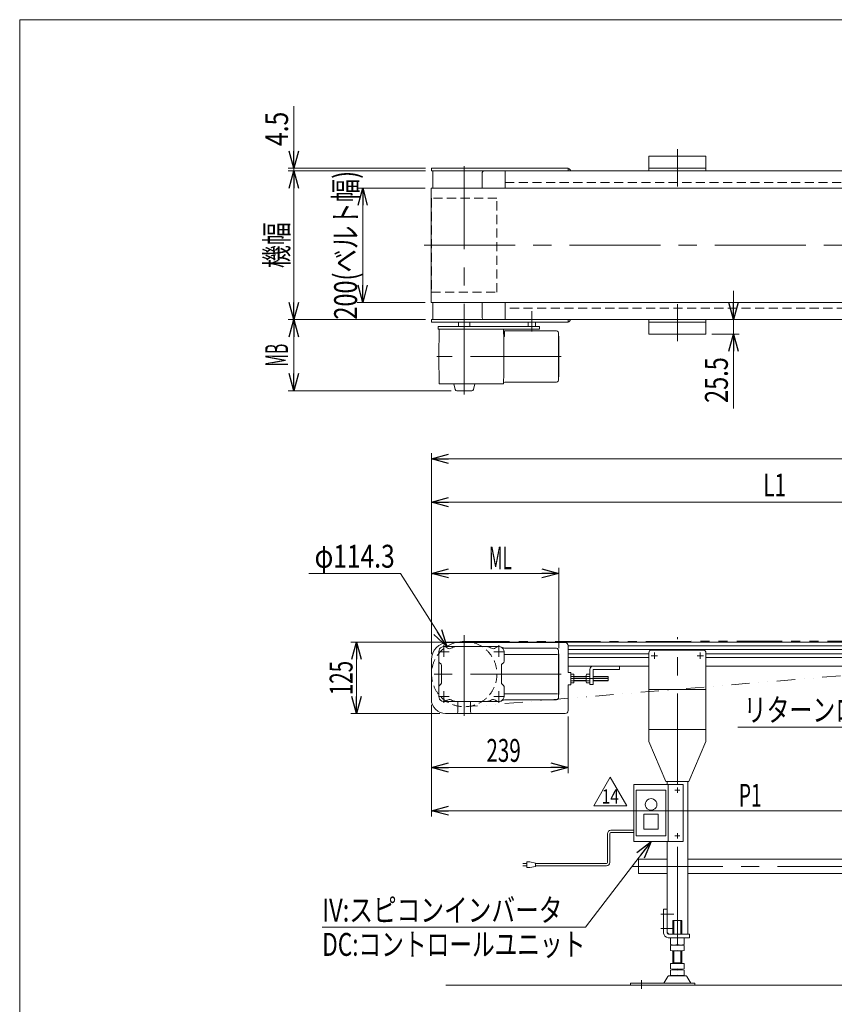
# Model space of a CAD drawing. Units: millimetres. Extents: x -1970 to 1970, y -1352 to 1351.
# Drawn here: x -1970 to -546, y -371 to 1351 of the extents above; entities that cross this region are included whole.
import ezdxf
from ezdxf.enums import TextEntityAlignment as Align

# ---------------------------------------------------------------- set-up
doc = ezdxf.new("R2010")
doc.units = ezdxf.units.MM
doc.header["$LTSCALE"] = 2.5
for name, pattern in [('CENTERX2', [101.6, 63.5, -12.7, 12.7, -12.7]), ('DASHED2', [9.525, 6.35, -3.175]), ('DIVIDE', [31.75, 12.7, -6.35, 0, -6.35, 0, -6.35]), ('PHANTOM', [63.5, 31.75, -6.35, 6.35, -6.35, 6.35, -6.35])]:
    doc.linetypes.add(name, pattern=pattern)
for name, color, linetype in [('2', 7, 'Continuous'), ('_f-e_', 7, 'Continuous'), ('ADD_LINE', 7, 'Continuous'), ('ZUWAKU', 7, 'Continuous')]:
    doc.layers.add(name, color=color, linetype=linetype)
doc.styles.add('dcStyle0', font='ＭＳ Ｐゴシック', dxfattribs={"width": 1.2})
doc.styles.add('dcStyle1', font='txt.shx', dxfattribs={"width": 1.2, "bigfont": 'bigfont'})
doc.dimstyles.new('dc_Diam06', dxfattribs={"dimtxt": 40, "dimasz": 30.00226, "dimexe": 10, "dimexo": 10, "dimgap": 10, "dimtad": 2, "dimtih": 1, "dimtoh": 1, "dimdsep": 46, "dimtxsty": 'dcStyle0', "dimblk1": 'OPEN30', "dimblk2": 'OPEN30', "dimsah": 1, "dimcen": 0.09, "dimclrd": 2, "dimclre": 2, "dimclrt": 2, "dimadec": 0, "dimazin": 2, "dimtfac": 1, "dimtdec": 4, "dimtofl": 0, "dimtmove": 0, "dimatfit": 3, "dimfxl": 1, "dimarcsym": 1})
doc.dimstyles.new('dc_Rotated', dxfattribs={"dimtxt": 40, "dimasz": 30.00226, "dimexe": 10, "dimexo": 10, "dimgap": 10, "dimtad": 3, "dimdsep": 46, "dimtxsty": 'dcStyle0', "dimblk1": 'OPEN30', "dimblk2": 'OPEN30', "dimsah": 1, "dimcen": 0.09, "dimclrd": 2, "dimclre": 2, "dimclrt": 2, "dimadec": 0, "dimazin": 2, "dimtfac": 1, "dimtdec": 4, "dimtmove": 0, "dimatfit": 3, "dimfxl": 1, "dimarcsym": 1})

# ---------------------------------------------------------------- blocks, each defined once
blk = doc.blocks.new('_Open30')
at = {"color": 0, "linetype": 'ByBlock', "lineweight": -2}
for p, q in [((-1, 0.267949), (0, 0)), ((0, 0), (-1, -0.267949)), ((0, 0), (-1, 0))]:
    blk.add_line(p, q, dxfattribs=at)
blk = doc.blocks.new('*D1')
at = {"color": 2, "linetype": 'Continuous', "lineweight": 13}
for p, q in [((-1261, 1056.9), (-1380.4, 1056.9)), ((-1370.4, 856.9), (-1370.4, 1056.9)), ((-1261, 856.9), (-1380.4, 856.9))]:
    blk.add_line(p, q, dxfattribs=at)
at = {"color": 2, "xscale": 30.00230533929425, "yscale": 30.00163160504256}
for p, rotation in [((-1370.4, 1056.9), 90), ((-1370.4, 856.9), 270)]:
    blk.add_blockref('_Open30', p, dxfattribs=dict(at, rotation=rotation))
at = {"color": 2, "style": 'dcStyle0', "width": 0.783594}
blk.add_text('200(ベルト幅)', height=40, rotation=90, dxfattribs=at).set_placement((-1380.4, 826.9), (-1380.4, 1086.9), align=Align.FIT)
blk = doc.blocks.new('*D2')
at = {"color": 2, "linetype": 'Continuous', "lineweight": 13}
for p, q in [((-1250.4, 153), (-1250.4, 33.5)), ((-1011.4, 133), (-1011.4, 33.5)), ((-1250.4, 43.5), (-1011.4, 43.5))]:
    blk.add_line(p, q, dxfattribs=at)
at = {"color": 2, "xscale": 30.00230533929425, "yscale": 30.00163160504256}
for p, rotation in [((-1250.4, 43.5), 180), ((-1011.4, 43.5), 360)]:
    blk.add_blockref('_Open30', p, dxfattribs=dict(at, rotation=rotation))
at = {"color": 2, "style": 'dcStyle0', "width": 0.6875}
blk.add_text('239', height=40, dxfattribs=at).set_placement((-1154.2, 53.5), (-1094.2, 53.5), align=Align.FIT)
blk = doc.blocks.new('*D3')
at = {"color": 2, "linetype": 'Continuous', "lineweight": 13}
for p, q in [((-1250.4, 242), (-1250.4, 393)), ((-1250.4, 383), (-1027.4, 383)), ((-1027.4, 252), (-1027.4, 393))]:
    blk.add_line(p, q, dxfattribs=at)
at = {"color": 2, "xscale": 30.00230533929425, "yscale": 30.00163160504256}
for p, rotation in [((-1250.4, 383), 180), ((-1027.4, 383), 360)]:
    blk.add_blockref('_Open30', p, dxfattribs=dict(at, rotation=rotation))
at = {"color": 2, "style": 'dcStyle0', "width": 0.536567}
blk.add_text('ML', height=40, dxfattribs=at).set_placement((-1150, 390), (-1110, 390), align=Align.FIT)
blk = doc.blocks.new('*D6')
at = {"color": 2, "linetype": 'Continuous', "lineweight": 13}
for p, q in [((-722.2, 876.9), (-722.2, 826.9)), ((-760.4, 826.9), (-712.2, 826.9)), ((-722.2, 826.9), (-722.2, 801.4)), ((-760.4, 801.4), (-712.2, 801.4)), ((-722.2, 671.1), (-722.2, 801.4))]:
    blk.add_line(p, q, dxfattribs=at)
at = {"color": 2, "xscale": 30.00230533929425, "yscale": 30.00163160504256}
for p, rotation in [((-722.2, 826.9), 270), ((-722.2, 801.4), 90)]:
    blk.add_blockref('_Open30', p, dxfattribs=dict(at, rotation=rotation))
at = {"color": 2, "style": 'dcStyle0', "width": 0.807452}
blk.add_text('25.5', height=40, rotation=90, dxfattribs=at).set_placement((-732.2, 681.1), (-732.2, 761.1), align=Align.FIT)
blk = doc.blocks.new('*D7')
at = {"color": 2, "linetype": 'Continuous', "lineweight": 13}
for p, q in [((-1250.4, 242), (-1250.4, 593.4)), ((749.6, 258), (749.6, 593.4)), ((-1250.4, 583.4), (749.6, 583.4))]:
    blk.add_line(p, q, dxfattribs=at)
at = {"color": 2, "xscale": 30.00230533929425, "yscale": 30.00163160504256}
for p, rotation in [((-1250.4, 583.4), 180), ((749.6, 583.4), 360)]:
    blk.add_blockref('_Open30', p, dxfattribs=dict(at, rotation=rotation))
at = {"color": 2, "style": 'dcStyle0', "width": 0.6875}
blk.add_text('呼称機長', height=40, dxfattribs=at).set_placement((-330.4, 593.4), (-170.4, 593.4), align=Align.FIT)
blk = doc.blocks.new('*D8')
at = {"color": 2, "linetype": 'Continuous', "lineweight": 13}
for p, q in [((-1131.4, 263), (-1391.2, 263)), ((-1381.2, 138), (-1381.2, 263)), ((-1235.4, 138), (-1391.2, 138))]:
    blk.add_line(p, q, dxfattribs=at)
at = {"color": 2, "xscale": 30.00230533929425, "yscale": 30.00163160504256}
for p, rotation in [((-1381.2, 263), 90), ((-1381.2, 138), 270)]:
    blk.add_blockref('_Open30', p, dxfattribs=dict(at, rotation=rotation))
at = {"color": 2, "style": 'dcStyle0', "width": 0.6875}
blk.add_text('125', height=40, rotation=90, dxfattribs=at).set_placement((-1388.2, 170), (-1388.2, 230), align=Align.FIT)
blk = doc.blocks.new('*D9')
at = {"color": 2, "linetype": 'Continuous', "lineweight": 13}
for p, q in [((-1490.9, 1200.3), (-1490.9, 1091.4)), ((-1260.4, 1091.4), (-1500.9, 1091.4)), ((-1260.4, 1086.9), (-1500.9, 1086.9)), ((-1490.9, 1091.4), (-1490.9, 1086.9)), ((-1490.9, 1036.9), (-1490.9, 1086.9))]:
    blk.add_line(p, q, dxfattribs=at)
at = {"color": 2, "xscale": 30.00230533929425, "yscale": 30.00163160504256}
for p, rotation in [((-1490.9, 1091.4), 270), ((-1490.9, 1086.9), 90)]:
    blk.add_blockref('_Open30', p, dxfattribs=dict(at, rotation=rotation))
at = {"color": 2, "style": 'dcStyle0', "width": 0.857311}
blk.add_text('4.5', height=40, rotation=90, dxfattribs=at).set_placement((-1500.9, 1130.3), (-1500.9, 1190.3), align=Align.FIT)
blk = doc.blocks.new('*D10')
at = {"color": 2, "linetype": 'Continuous', "lineweight": 13}
for p, q in [((-1260.4, 826.9), (-1500.9, 826.9)), ((-1490.9, 702.4), (-1490.9, 826.9)), ((-1215.9, 702.4), (-1500.9, 702.4))]:
    blk.add_line(p, q, dxfattribs=at)
at = {"color": 2, "xscale": 30.00230533929425, "yscale": 30.00163160504256}
for p, rotation in [((-1490.9, 826.9), 90), ((-1490.9, 702.4), 270)]:
    blk.add_blockref('_Open30', p, dxfattribs=dict(at, rotation=rotation))
at = {"color": 2, "style": 'dcStyle0', "width": 0.498566}
blk.add_text('MB', height=40, rotation=90, dxfattribs=at).set_placement((-1500.9, 744.6), (-1500.9, 784.6), align=Align.FIT)
blk = doc.blocks.new('*D11')
at = {"color": 2, "linetype": 'Continuous', "lineweight": 13}
for p, q in [((-1260.4, 1086.9), (-1500.9, 1086.9)), ((-1490.9, 826.9), (-1490.9, 1086.9)), ((-1260.4, 826.9), (-1500.9, 826.9))]:
    blk.add_line(p, q, dxfattribs=at)
at = {"color": 2, "xscale": 30.00230533929425, "yscale": 30.00163160504256}
for p, rotation in [((-1490.9, 1086.9), 90), ((-1490.9, 826.9), 270)]:
    blk.add_blockref('_Open30', p, dxfattribs=dict(at, rotation=rotation))
at = {"color": 4, "style": 'dcStyle0', "width": 0.6875}
blk.add_text('機幅', height=40, rotation=90, dxfattribs=at).set_placement((-1500.9, 916.9), (-1500.9, 996.9), align=Align.FIT)
blk = doc.blocks.new('*D13')
at = {"color": 2, "linetype": 'Continuous', "lineweight": 13}
for p, q in [((-1250.4, 242), (-1250.4, 517.6)), ((-50.4, 273), (-50.4, 517.6)), ((-1250.4, 507.6), (-50.4, 507.6))]:
    blk.add_line(p, q, dxfattribs=at)
at = {"color": 2, "xscale": 30.00230533929425, "yscale": 30.00163160504256}
for p, rotation in [((-1250.4, 507.6), 180), ((-50.4, 507.6), 360)]:
    blk.add_blockref('_Open30', p, dxfattribs=dict(at, rotation=rotation))
at = {"color": 2, "style": 'dcStyle0', "width": 0.661565}
blk.add_text('L1', height=40, dxfattribs=at).set_placement((-670.4, 517.6), (-630.4, 517.6), align=Align.FIT)
blk = doc.blocks.new('*D15')
at = {"color": 2, "linetype": 'Continuous', "lineweight": 13}
for p, q in [((-296.4, 183.5), (-296.4, -42)), ((-1250.4, 153), (-1250.4, -42)), ((-1250.4, -32), (-296.4, -32))]:
    blk.add_line(p, q, dxfattribs=at)
at = {"color": 2, "xscale": 30.00230533929425, "yscale": 30.00163160504256}
for p, rotation in [((-1250.4, -32), 180), ((-296.4, -32), 360)]:
    blk.add_blockref('_Open30', p, dxfattribs=dict(at, rotation=rotation))
at = {"color": 2, "style": 'dcStyle0', "width": 0.615533}
blk.add_text('P1', height=40, dxfattribs=at).set_placement((-713, -25), (-673, -25), align=Align.FIT)
blk = doc.blocks.new('*D21')
at = {"color": 2, "linetype": 'Continuous', "lineweight": 13}
for p, q in [((-1464.5, 383), (-1304.5, 383)), ((-1304.5, 383), (-1223.5, 255.3))]:
    blk.add_line(p, q, dxfattribs=at)
at = {"color": 2, "xscale": 30.00230533929425, "yscale": 30.00163160504256, "rotation": 302.3763835797937}
blk.add_blockref('_Open30', (-1223.5, 255.3), dxfattribs=at)
at = {"color": 2, "style": 'dcStyle0', "width": 0.751275}
blk.add_text('φ114.3', height=40, dxfattribs=at).set_placement((-1454.5, 393), (-1314.5, 393), align=Align.FIT)
blk = doc.blocks.new('DC_GROUP_W_MB23HS_S_020_14_8')
at = {"color": 2, "linetype": 'Continuous', "lineweight": 13}
for p, q in [((-866.5, -86), (-981.3, -235.8)), ((-981.3, -235.8), (-1441.3, -235.8))]:
    blk.add_line(p, q, dxfattribs=at)
at = {"color": 2, "xscale": 30.00230533929425, "yscale": 30.00163160504256, "rotation": 52.52437018120138}
blk.add_blockref('_Open30', (-866.5, -86), dxfattribs=at)
at = {"color": 2, "style": 'dcStyle0'}
for s, width, p, p2 in [('IV:スピコンインバータ', 0.809195, (-1441.3, -225.8), (-1021.3, -225.8)), ('DC:コントロールユニット', 0.798423, (-1441.3, -285.8), (-981.3, -285.8))]:
    blk.add_text(s, height=40, dxfattribs=dict(at, width=width)).set_placement(p, p2, align=Align.FIT)
blk = doc.blocks.new('DC_GROUP_W_MB23HS_S_020_14_9')
at = {"color": 4, "linetype": 'DASHED2', "lineweight": 13}
for p, q in [((-1250.1, 1038.9), (-1250.1, 874.9)), ((-1135.8, 1038.9), (-1250.1, 1038.9)), ((-1135.8, 874.9), (-1135.8, 1038.9)), ((-1250.1, 874.9), (-1135.8, 874.9))]:
    blk.add_line(p, q, dxfattribs=at)
blk = doc.blocks.new('*D53')
at = {"color": 2, "linetype": 'Continuous', "lineweight": 13}
for p, q in [((-414.5, 114.2), (-307, 201.4)), ((-714.5, 114.2), (-414.5, 114.2))]:
    blk.add_line(p, q, dxfattribs=at)
at = {"color": 2, "xscale": 30.00230533929425, "yscale": 30.00163160504256, "rotation": 39.05392272116266}
blk.add_blockref('_Open30', (-307, 201.4), dxfattribs=at)
at = {"color": 4, "style": 'dcStyle0', "width": 0.806335}
blk.add_text('リターンローラ', height=40, dxfattribs=at).set_placement((-704.5, 124.2), (-424.5, 124.2), align=Align.FIT)
blk = doc.blocks.new('DC_GROUP_W_MB23HS_S_020_14_29')
at = {"color": 140, "linetype": 'Continuous', "lineweight": 13}
for p, q in [((-936.5, -66.2), (-896.4, -66.2)), ((-942.5, -72.2), (-942.5, -122.5)), ((-938.5, -72.2), (-938.5, -122.5)), ((-936.5, -70.2), (-896.4, -70.2)), ((-1090.8, -124.5), (-1083.3, -124.5)), ((-1083.3, -128.5), (-1090.8, -128.5)), ((-1078.3, -121.5), (-1083.3, -121.5)), ((-1083.3, -121.5), (-1083.3, -131.5)), ((-1083.3, -131.5), (-1078.3, -131.5)), ((-1068.3, -123.5), (-1078.3, -121.5)), ((-1078.3, -131.5), (-1068.3, -129.5)), ((-1068.3, -129.5), (-1068.3, -123.5)), ((-944.5, -124.5), (-1068.3, -124.5)), ((-944.5, -128.5), (-1068.3, -128.5))]:
    blk.add_line(p, q, dxfattribs=at)
for centre, radius, start, end in [((-936.5, -72.2), 6, 90, 180), ((-936.5, -72.2), 2, 90, 180), ((-944.5, -122.5), 6, 270, 0), ((-944.5, -122.5), 2, 270, 0)]:
    blk.add_arc(centre, radius, start, end, dxfattribs=at)
blk = doc.blocks.new('DC_GROUP_W_MB23HS_S_020_14_31')
at = {"color": 2, "linetype": 'Continuous', "lineweight": 13}
for p, q in [((-966.5, -23.2), (-937.7, 26.8)), ((-937.7, 26.8), (-908.8, -23.2)), ((-908.8, -23.2), (-966.5, -23.2))]:
    blk.add_line(p, q, dxfattribs=at)
at = {"color": 2, "style": 'dcStyle1', "width": 0.663158}
blk.add_text('14', height=25, dxfattribs=at).set_placement((-952.7, -19.5), (-922.7, -19.5), align=Align.FIT)
blk = doc.blocks.new('DC_GROUP_W_MB23HS_S_020_14_30')
at = {"linetype": 'Continuous'}
blk.add_blockref('DC_GROUP_W_MB23HS_S_020_14_31', (0, 0), dxfattribs=at)
blk = doc.blocks.new('DC_GROUP_W_MB23HS_S_020_14_2')
at = {"layer": 'ZUWAKU', "color": 7, "linetype": 'Continuous', "lineweight": 13}
for p, q in [((1970, 1351.3), (-1970, 1351.3)), ((-1970, 1351.3), (-1970, -1328.7))]:
    blk.add_line(p, q, dxfattribs=at)
blk = doc.blocks.new('DC_GROUP_W_MB23HS_S_020_14_26')
at = {"layer": '2', "color": 7, "linetype": 'Continuous', "lineweight": 13}
for p, q in [((-838.4, 14), (-838.4, 19)), ((-802.4, 19), (-802.4, -248)), ((-838.4, -246), (-838.4, -86)), ((-844.4, -204), (-844.4, -246)), ((-844.4, -204), (-838.4, -204)), ((-828.4, -248), (-828.4, -224.2)), ((-828.4, -224.2), (-812.4, -224.2)), ((-826.4, -248), (-826.4, -224.2)), ((-814.4, -248), (-814.4, -224.2)), ((-812.4, -248), (-812.4, -224.2)), ((-835.4, -248), (-838.4, -245)), ((-836.4, -248), (-799.4, -248)), ((-799.4, -254), (-836.4, -254)), ((-832.4, -254), (-832.4, -265.9)), ((-820.4, -265.9), (-820.4, -254)), ((-808.4, -265.9), (-808.4, -254)), ((-799.4, -248), (-799.4, -254)), ((-832.4, -267.5), (-832.4, -276.5)), ((-814, -267), (-826.8, -267)), ((-808.4, -267.5), (-808.4, -276.5)), ((-828.4, -299.2), (-828.4, -277)), ((-826.4, -298.2), (-826.4, -277)), ((-814.4, -277), (-826.4, -277)), ((-814.4, -277), (-814.4, -298.2)), ((-812.4, -277), (-812.4, -299.2)), ((-832.4, -299.2), (-832.4, -308.7)), ((-808.4, -299.2), (-832.4, -299.2)), ((-828.4, -298.2), (-812.4, -298.2)), ((-828.4, -309.2), (-828.4, -310.2)), ((-814.4, -309.2), (-826.4, -309.2)), ((-812.4, -309.2), (-812.4, -310.2)), ((-808.4, -299.2), (-808.4, -308.7)), ((-837.3, -322), (-844.1, -333.3)), ((-806.2, -320.5), (-834.7, -320.5)), ((-832.4, -310.7), (-832.4, -319.7)), ((-826.4, -310.2), (-814.4, -310.2)), ((-814.4, -320.2), (-826.4, -320.2)), ((-808.4, -310.7), (-808.4, -319.7)), ((-796.7, -333.3), (-803.6, -322)), ((-902.4, -333.8), (-902.4, -337)), ((-789.9, -333.8), (-902.4, -333.8)), ((-902.4, -337), (-789.9, -337)), ((-789.9, -337), (-789.9, -333.8))]:
    blk.add_line(p, q, dxfattribs=at)
at = {"layer": '2', "color": 3, "linetype": 'CENTERX2', "lineweight": 13}
for p, q in [((-849.1, -213), (-826.5, -213)), ((-849.1, -238), (-826.5, -238)), ((-883.4, -328.1), (-883.4, -343.7))]:
    blk.add_line(p, q, dxfattribs=at)
at = {"layer": '2', "color": 7, "linetype": 'Continuous', "lineweight": 13}
for centre, radius, start, end in [((-836.4, -246), 8, 180, 270), ((-836.4, -246), 2, 180, 270), ((-826.4, -249.7), 17.3, 249.7438, 290.2562), ((-826.4, -300.9), 33.9, 79.7922, 100.2078), ((-814.4, -249.7), 17.3, 249.7438, 290.2562), ((-814.4, -300.9), 33.9, 79.7922, 100.2078), ((-826.4, -243.1), 33.9, 259.7922, 280.2078), ((-814.4, -243.1), 33.9, 259.7922, 280.2078), ((-826.4, -275.3), 33.9, 259.7922, 280.2078), ((-814.4, -275.3), 33.9, 259.7922, 280.2078), ((-834.7, -323.5), 3, 90, 149.8987), ((-826.4, -344.1), 33.9, 79.7922, 100.2078), ((-826.4, -286.3), 33.9, 259.7922, 280.2078), ((-814.4, -344.1), 33.9, 79.7922, 100.2078), ((-814.4, -286.3), 33.9, 259.7922, 280.2078), ((-806.2, -323.5), 3, 30.1013, 90), ((-845, -332.8), 1, 270, 329.8987), ((-795.9, -332.8), 1, 210.1013, 270)]:
    blk.add_arc(centre, radius, start, end, dxfattribs=at)
at = {"layer": 'ADD_LINE', "color": 7, "linetype": 'Continuous', "lineweight": 13}
for p, q in [((-870.4, 244), (-870.4, 89)), ((-865.4, 249), (-775.4, 249)), ((-770.4, 244), (-770.4, 89)), ((-870.4, 179.9), (-770.4, 179.9)), ((-870.4, 109.9), (-770.4, 109.9)), ((-840.4, 19), (-870.4, 89)), ((-800.4, 19), (-770.4, 89)), ((-800.4, 19), (-840.4, 19))]:
    blk.add_line(p, q, dxfattribs=at)
at = {"layer": 'ADD_LINE', "color": 3, "linetype": 'CENTERX2', "lineweight": 13}
for p, q in [((-860.4, 233.5), (-860.4, 244.5)), ((-780.4, 233.5), (-780.4, 244.5)), ((-866, 239), (-854.9, 239)), ((-786, 239), (-774.9, 239))]:
    blk.add_line(p, q, dxfattribs=at)
at = {"layer": 'ADD_LINE', "color": 7, "linetype": 'Continuous', "lineweight": 13}
for centre, start, end in [((-865.4, 244), 90, 180), ((-775.4, 244), 0, 90)]:
    blk.add_arc(centre, 5, start, end, dxfattribs=at)
blk = doc.blocks.new('DC_GROUP_W_MB23HS_S_020_14_32')
at = {"layer": '_f-e_', "color": 3, "linetype": 'Continuous', "lineweight": 13}
for p, q in [((-896.4, 14), (-836.4, 14)), ((-896.4, 14), (-896.4, -86)), ((-892.4, 4), (-840.4, 4)), ((-892.4, 4), (-892.4, -76)), ((-840.4, 4), (-840.4, -76)), ((-836.4, 14), (-836.4, -86)), ((-825, 4), (-815.9, 4)), ((-820.4, 8.5), (-820.4, -0.6)), ((-874.4, -38), (-878.9, -38)), ((-878.9, -38), (-878.9, -64)), ((-873.4, -38), (-874.4, -38)), ((-859.4, -38), (-873.4, -38)), ((-858.4, -38), (-859.4, -38)), ((-853.9, -38), (-858.4, -38)), ((-853.9, -64), (-853.9, -38)), ((-878.9, -64), (-874.4, -64)), ((-874.4, -64), (-873.4, -64)), ((-873.4, -64), (-859.4, -64)), ((-859.4, -64), (-858.4, -64)), ((-858.4, -64), (-853.9, -64)), ((-836.4, -86), (-896.5, -86)), ((-840.4, -76), (-892.4, -76)), ((-825, -76), (-815.9, -76)), ((-820.4, -71.5), (-820.4, -80.6))]:
    blk.add_line(p, q, dxfattribs=at)
at = {"layer": '_f-e_', "color": 7, "linetype": 'Continuous', "lineweight": 13}
for p, q in [((-810.4, 14), (-836.4, 14)), ((-810.4, 14), (-810.4, -86)), ((-836.4, -86), (-810.4, -86))]:
    blk.add_line(p, q, dxfattribs=at)
at = {"layer": '_f-e_', "color": 3, "linetype": 'Continuous', "lineweight": 13}
for start, end in [(116.2629, 243.7371), (63.7371, 116.2629), (296.2629, 63.7371), (243.7371, 296.2629)]:
    blk.add_arc((-866.4, -21), 10.2, start, end, dxfattribs=at)

msp = doc.modelspace()

# ---------------------------------------------------------------- linework, layer by layer
at = {"color": 3, "linetype": 'CENTERX2', "lineweight": 13}
for p, q in [((-820.43276175, 1124.65836962), (-820.43276175, 1059.65836962)), ((-1192.93276175, 695.79809457), (-1192.93276175, 1095.30727289)), ((-1262.72890277, 956.85726501), (802.125982, 956.85726501)), ((-820.43276175, 854.0561604), (-820.43276175, 789.0561604)), ((-1074.73967007, 841.35726501), (-1074.73967007, 805.77726501)), ((-1023.30276175, 762.35726501), (-1240.99111175, 762.35726501)), ((-1192.93276175, 275.00003955), (-1192.93276175, 134.00571255)), ((-1236.59035475, 245.99758255), (-1219.51973675, 245.99758255)), ((-1228.43276175, 257.21570655), (-1228.43276175, 237.03414255)), ((-1124.27516875, 245.99758255), (-1141.34578675, 245.99758255)), ((-1132.43276175, 257.21570655), (-1132.43276175, 237.03414255)), ((-1023.28649649, 206.99758255), (-1263.54367149, 206.99758255)), ((-941.43270781, 198.99745511), (-1006.93270781, 198.99745511)), ((-1228.43276175, 156.77945855), (-1228.43276175, 176.96102255)), ((-1132.43276175, 156.77945855), (-1132.43276175, 176.96102255)), ((-1236.59035475, 167.99758255), (-1219.51973675, 167.99758255)), ((-1124.27516875, 167.99758255), (-1141.34578675, 167.99758255)), ((-899.6898107, -129.30251489), (535.0101893, -129.30251489))]:
    msp.add_line(p, q, dxfattribs=at)
at = {"color": 7, "linetype": 'Continuous', "lineweight": 13}
for p, q in [((-870.43276175, 1086.85726501), (-870.43276175, 1112.35726501)), ((-870.43276175, 1112.35726501), (-770.43276175, 1112.35726501)), ((-770.43276175, 1112.35726501), (-770.43276175, 1086.85726501)), ((-1250.43276175, 1091.35726501), (-1250.43276175, 1086.85726501)), ((-1250.43276175, 1091.35726501), (-1011.03260386, 1091.35726501)), ((-1250.43276175, 1086.85726501), (747.56723825, 1086.85726501)), ((-1247.93292375, 1056.85726501), (-1247.93292375, 1086.85726501)), ((-1121.43572222, 1086.85726501), (-1121.43572222, 1056.85726501)), ((-1011.03260386, 1086.85726501), (-1011.03260386, 1091.35726501)), ((-770.43276175, 1091.35726501), (-870.43276175, 1091.35726501)), ((-1161.43572222, 1083.85726501), (-1161.43572222, 1056.85726501)), ((-1250.98276175, 1056.85726501), (749.9705186, 1056.85726501)), ((-1250.98276175, 1056.85726501), (-1250.98276175, 856.85726501)), ((-1250.98276175, 856.85726501), (749.9705186, 856.85726501)), ((-1247.93292375, 826.85726501), (-1247.93292375, 856.85726501)), ((-1161.43572222, 856.85726501), (-1161.43572222, 829.85726501)), ((-1121.43572222, 856.85726501), (-1121.43572222, 826.85726501)), ((747.56723825, 826.85726501), (-1250.43276175, 826.85726501)), ((-1250.43276175, 826.85726501), (-1250.43276175, 822.35726501)), ((-1011.43260386, 822.35726501), (-1011.43260386, 826.85726501)), ((-870.43276175, 801.35726501), (-870.43276175, 826.85726501)), ((-770.43276175, 826.85726501), (-770.43276175, 801.35726501)), ((-1011.43260386, 822.35726501), (-1250.43276175, 822.35726501)), ((-1061.25486232, 814.85726501), (-1238.41649649, 814.85726501)), ((-1238.41649649, 814.85726501), (-1238.41649649, 810.35726501)), ((-1238.41649649, 810.35726501), (-1061.25486232, 810.35726501)), ((-1237.43276175, 762.35726501), (-1236.59493175, 810.35726501)), ((-1202.93276175, 814.85726501), (-1202.93276175, 822.35726501)), ((-1182.93276175, 822.35726501), (-1182.93276175, 814.85726501)), ((-1124.27059175, 810.35726501), (-1123.93898775, 791.35726501)), ((-1081.23967007, 822.35726501), (-1081.23967007, 814.85726501)), ((-1068.23967007, 822.35726501), (-1068.23967007, 814.85726501)), ((-1061.25486232, 814.85726501), (-1061.25486232, 810.35726501)), ((-870.43276175, 822.35726501), (-770.43276175, 822.35726501)), ((-1124.04370481, 797.35726501), (-1122.56246175, 797.35726501)), ((-1122.56246175, 797.35726501), (-1122.56246175, 807.35726501)), ((-1031.97396575, 807.35726501), (-1122.56246175, 807.35726501)), ((-1028.50985375, 805.35726501), (-1027.93246175, 804.35726501)), ((-1027.93246175, 720.35726501), (-1027.93246175, 804.35726501)), ((-1027.43246175, 797.35726501), (-1027.93246175, 797.85723501)), ((-1027.43246175, 797.35726501), (-1027.43246175, 727.35726501)), ((-770.43276175, 801.35726501), (-870.43276175, 801.35726501)), ((-1123.93898775, 791.35726501), (-1123.93898775, 733.35726501)), ((-1237.43276175, 762.35726501), (-1236.59493175, 714.35726501)), ((-1124.27059175, 714.35726501), (-1123.93898775, 733.35726501)), ((-1027.43246175, 727.35726501), (-1027.93246175, 726.85726501)), ((-1236.59493175, 714.35726501), (-1124.27059175, 714.35726501)), ((-1208.80664775, 704.58080601), (-1211.34247915, 714.35726501)), ((-1174.52304435, 714.35726501), (-1177.05887575, 704.58080601)), ((-1122.25282975, 717.35726501), (-1031.97396575, 717.35726501)), ((-1028.50985375, 719.35726501), (-1027.93246175, 720.35726501)), ((-1205.90886675, 702.35726501), (-1179.95665675, 702.35726501)), ((-1016.43260386, 261.99745511), (-1220.43276175, 261.99745511)), ((-1121.43572222, 262.99748511), (734.56723825, 262.99748511)), ((-1121.43572222, 262.99748511), (-1121.43572222, 261.99748511)), ((-1237.43276175, 245.99758255), (-1237.43276175, 167.99758255)), ((-1132.43276175, 254.99758255), (-1228.43276175, 254.99758255)), ((-1129.42153175, 254.47889055), (-1122.75740775, 252.11284755)), ((-1123.43276175, 245.99758255), (-1123.43276175, 228.82601255)), ((-1029.68246175, 241.40688455), (-1123.43276175, 241.40688455)), ((-1122.08827975, 251.99758255), (-1031.97396575, 251.99758255)), ((-1027.93246175, 248.99758255), (-1028.50985375, 249.99758255)), ((-1027.93246175, 164.99758255), (-1027.93246175, 248.99758255)), ((-1027.93246175, 242.49758255), (-1027.43246175, 241.99758255)), ((-1027.43246175, 241.99758255), (-1027.43246175, 171.99758255)), ((-1011.43260386, 256.99745511), (-1011.43270781, 209.99745511)), ((-1250.43276175, 231.99745511), (-1250.43276175, 162.99745511)), ((-1233.51857675, 224.08336755), (-1236.84694675, 227.41179755)), ((-1124.01857675, 227.41179755), (-1127.34694675, 224.08336755)), ((-1232.93276175, 191.32601255), (-1232.93276175, 222.66915255)), ((-1127.93276175, 191.32601255), (-1127.93276175, 222.66915255)), ((-870.43276175, 220.99748511), (-1011.539567, 220.99748511)), ((-1011.43270781, 209.99745511), (-1006.93270781, 209.99745511)), ((-1006.93270781, 187.99745511), (-1006.93270781, 209.99745511)), ((-973.43270781, 188.99745511), (-973.43270781, 214.99745511)), ((-967.43270781, 188.99745511), (-967.43270781, 214.49745511)), ((-921.43270781, 214.99745511), (-966.93270781, 214.99745511)), ((-921.43270781, 220.99745511), (-921.43270781, 214.99745511)), ((399.56723825, 220.99748511), (-770.43276175, 220.99748511)), ((-1233.51857675, 189.91179755), (-1236.84694675, 186.58336755)), ((-1124.01857675, 186.58336755), (-1127.34694675, 189.91179755)), ((-1006.35215123, 206.50300861), (-1001.43270781, 206.50300861)), ((-1001.43270781, 202.75023186), (-1006.35215123, 202.75023186)), ((-1001.43270781, 195.24467836), (-1006.35215123, 195.24467836)), ((-1001.43270781, 191.49190161), (-1006.35215123, 191.49190161)), ((-1001.43270781, 206.50300861), (-1001.43270781, 191.49190161)), ((-1001.43270781, 202.99745511), (-979.93270781, 202.99745511)), ((-979.93270781, 194.99745511), (-1001.43270781, 194.99745511)), ((-979.93270781, 193.36828998), (-979.93270781, 204.62662023)), ((-979.35215123, 206.50300861), (-973.43270781, 206.50300861)), ((-973.43270781, 202.75023186), (-979.35215123, 202.75023186)), ((-973.43270781, 195.24467836), (-979.35215123, 195.24467836)), ((-973.43270781, 191.49190161), (-979.35215123, 191.49190161)), ((-967.43270781, 202.99745511), (-941.43270781, 202.99745511)), ((-941.43270781, 194.99745511), (-967.43270781, 194.99745511)), ((-941.43270781, 202.99745511), (-941.43270781, 194.99745511)), ((-1123.43276175, 167.99758255), (-1123.43276175, 185.16915255)), ((-1029.68246175, 172.58828055), (-1123.43276175, 172.58828055)), ((-1006.93270781, 187.99745511), (-1011.43270781, 187.99745511)), ((-1011.43270781, 187.99745511), (-1011.43260386, 142.99745511)), ((-973.43270781, 188.99745511), (-967.43270781, 188.99745511)), ((-1132.43276175, 158.99758255), (-1228.43276175, 158.99758255)), ((-1203.93276175, 158.99758255), (-1203.93276175, 140.99745511)), ((-1181.93276175, 159.00156772), (-1181.93276175, 140.99745511)), ((-1129.42153175, 159.51627455), (-1122.75740775, 161.88231755)), ((-1122.08827975, 161.99758255), (-1031.97396575, 161.99758255)), ((-1027.93246175, 164.99758255), (-1028.50985375, 163.99759755)), ((-1016.43260386, 137.99745511), (-1225.43276175, 137.99745511)), ((-888.43276175, -116.60251489), (-888.43276175, -142.00251489)), ((-838.51681185, -116.60251489), (-888.43276175, -116.60251489)), ((-802.43276175, -116.60251489), (431.56723825, -116.60251489)), ((-888.43276175, -142.00251489), (-838.51681185, -142.00251489)), ((-802.43276175, -142.00251489), (431.56723825, -142.00251489))]:
    msp.add_line(p, q, dxfattribs=at)
at = {"color": 4, "linetype": 'DASHED2', "lineweight": 13}
for p, q in [((-1121.43572222, 1066.85726501), (712.56723825, 1066.85726501)), ((712.56723825, 846.85726501), (-1121.43572222, 846.85726501))]:
    msp.add_line(p, q, dxfattribs=at)
at = {"color": 150, "linetype": 'PHANTOM', "lineweight": 13}
msp.add_line((-1192.94314968, 264.14758389), (732.06414822, 264.49748483), dxfattribs=at)
at = {"color": 3, "linetype": 'Continuous', "lineweight": 13}
for p, q in [((-125.43276175, 256.24748511), (-1011.539567, 256.24748511)), ((-125.43276175, 249.74748511), (-1011.539567, 249.74748511)), ((-870.43276175, 242.24748511), (-1011.539567, 242.24748511)), ((-125.43276175, 242.24748511), (-770.43276175, 242.24748511)), ((-870.43276175, 235.74748511), (-1011.539567, 235.74748511)), ((-125.43276175, 235.74748511), (-770.43276175, 235.74748511)), ((-1001.43270781, 202.32095511), (-979.93270781, 202.32095511)), ((-979.93270781, 195.67395511), (-1001.43270781, 195.67395511)), ((-967.43270781, 202.32095511), (-941.43270781, 202.32095511)), ((-941.43270781, 195.67395511), (-967.43270781, 195.67395511)), ((-1027.93246175, 171.49759755), (-1027.43246175, 171.99758255)), ((-1225.30551534, -337.00251489), (752.76145778, -337.00251489))]:
    msp.add_line(p, q, dxfattribs=at)
at = {"color": 150, "linetype": 'DIVIDE', "lineweight": 13}
msp.add_line((-297.55140135, 223.55140135), (-1188.23200787, 150.04123828), dxfattribs=at)
at = {"color": 7, "linetype": 'Continuous', "lineweight": 13}
for centre, radius, start, end in [((-1158.43572222, 1083.85726501), 3, 90, 180), ((-1012.53260386, 1085.35726501), 6, 14.4775121859, 75.5224878141), ((-1158.43572222, 829.85726501), 3, 180, 270), ((-1012.93260386, 828.35726501), 6, 284.4775121859, 345.5224878141), ((-1031.97396575, 803.35726501), 4, 29.9995990001, 90), ((-1122.25282975, 715.35726501), 2, 90, 178.9999999998), ((-1031.97396575, 721.35726501), 4, 270, 330.000397), ((-1205.90886675, 705.35726501), 3, 194.9999999999, 270), ((-1179.95665675, 705.35726501), 3, 270, 345.0000000001), ((-1220.43276175, 231.99745511), 30, 90, 180), ((-1016.43260386, 256.99745511), 5, 0, 90), ((-1228.43276175, 245.99758255), 9, 49.052826, 180), ((-1218.60231775, 257.32729455), 6, 229.052811, 299.4549330001), ((-1198.93276175, 222.49758255), 34, 112.91954, 119.454941), ((-1206.33211475, 239.99758255), 15, 90, 112.91954), ((-1154.53340875, 239.99758255), 15, 67.080444, 90), ((-1161.93276175, 222.49758255), 34, 60.545074, 67.080444), ((-1142.26320575, 257.32729455), 6, 240.545067, 310.947189), ((-1132.43276175, 245.99758255), 9, 0, 130.947189), ((-1122.08827975, 253.99758255), 2, 250.4530329999, 270), ((-1031.97396575, 247.99758255), 4, 29.999603, 90), ((-1235.43276175, 228.82601255), 2, 180, 225), ((-1234.93276175, 222.66915255), 2, 0, 45.0000000002), ((-1125.93276175, 222.66915255), 2, 134.9999999998, 180), ((-1125.43276175, 228.82601255), 2, 315, 0), ((-967.43270781, 214.99745511), 6, 90, 180), ((-966.93270781, 214.49745511), 0.5, 90, 180), ((-1234.93276175, 191.32601255), 2, 315, 0), ((-1125.93276175, 191.32601255), 2, 180, 225), ((-1003.61013824, 204.62662023), 3.32256957, 145.615752532, 214.384247468), ((-994.51326439, 198.99745511), 12.41944342, 162.412046226, 197.587953774), ((-1003.61013824, 193.36828998), 3.32256957, 145.615752532, 214.384247468), ((-976.61013824, 204.62662023), 3.32256957, 145.6157525319, 214.3842474681), ((-967.51326439, 198.99745511), 12.41944342, 162.412046226, 197.587953774), ((-976.61013824, 193.36828998), 3.32256957, 145.6157525319, 214.384247468), ((-1235.43276175, 185.16915255), 2, 134.9999999998, 180), ((-1125.43276175, 185.16915255), 2, 0, 45.0000000002), ((-1225.43276175, 162.99745511), 25, 180, 270), ((-1228.43276175, 167.99758255), 9, 180, 310.947189), ((-1218.60231775, 156.66787055), 6, 60.545074, 130.9471889999), ((-1198.93276175, 191.49758255), 34, 240.545067, 247.08046), ((-1206.33211475, 173.99758255), 15, 247.08046, 270), ((-1154.53340875, 173.99758255), 15, 270, 292.91954), ((-1161.93276175, 191.49758255), 34, 292.91954, 299.454933), ((-1142.26320575, 156.66787055), 6, 49.052826, 119.4549409999), ((-1132.43276175, 167.99758255), 9, 229.052811, 0), ((-1122.08827975, 159.99758255), 2, 90, 109.546967), ((-1031.97396575, 165.99756755), 4, 270, 330.000401), ((-1206.93276175, 140.99745511), 3, 270, 0), ((-1178.93276175, 140.99745511), 3, 180, 270), ((-1016.43260386, 142.99745511), 5, 270, 0)]:
    msp.add_arc(centre, radius, start, end, dxfattribs=at)
at = {"color": 4, "linetype": 'DASHED2', "lineweight": 13}
msp.add_arc((-1192.93276175, 206.99758484), 57.15, 105.765944309, 74.234055691, dxfattribs=at)
at = {"color": 3, "linetype": 'Continuous', "lineweight": 13}
msp.add_arc((-1192.93276175, 206.99758484), 57.15, 74.234055691, 105.765944309, dxfattribs=at)
at = {"layer": '2', "color": 3, "linetype": 'CENTERX2', "lineweight": 13}
for p, q in [((-820.43276175, 13.99748511), (-820.43276175, 271.62514146)), ((-820.43276175, -254.00251489), (-820.43276175, -86.00251489))]:
    msp.add_line(p, q, dxfattribs=at)

# ---------------------------------------------------------------- block references
at = {"linetype": 'Continuous'}
for name in ['DC_GROUP_W_MB23HS_S_020_14_9', 'DC_GROUP_W_MB23HS_S_020_14_30', 'DC_GROUP_W_MB23HS_S_020_14_29', 'DC_GROUP_W_MB23HS_S_020_14_8']:
    msp.add_blockref(name, (0, 0), dxfattribs=at)
at = {"layer": '_f-e_', "linetype": 'Continuous'}
msp.add_blockref('DC_GROUP_W_MB23HS_S_020_14_32', (0, 0), dxfattribs=at)
at = {"layer": 'ADD_LINE', "linetype": 'Continuous'}
msp.add_blockref('DC_GROUP_W_MB23HS_S_020_14_26', (0, 0), dxfattribs=at)
at = {"layer": 'ZUWAKU', "linetype": 'Continuous'}
msp.add_blockref('DC_GROUP_W_MB23HS_S_020_14_2', (0, 0), dxfattribs=at)

# ---------------------------------------------------------------- dimensions: what is measured, and where the dimension line sits
at = {"linetype": 'Continuous', "lineweight": 13}
for base, p1, p2, override, picture, middle in [((-1490.89565237, 1086.85726501), (-1250.43276175, 1091.35726501), (-1250.43276175, 1086.85726501), {"dimtxt": 40, "dimasz": 30.00226, "dimexe": 10, "dimexo": 10, "dimgap": 10, "dimtad": 3, "dimtih": 0, "dimtoh": 0, "dimdec": 2, "dimlfac": 1, "dimzin": 8, "dimtxsty": 'dcStyle0', "dimblk1": 'Open30', "dimblk2": 'Open30', "dimsah": 1, "dimclrd": 2, "dimclre": 2, "dimclrt": 2, "dimazin": 2, "dimtofl": 1, "dimtolj": 0, "dimtzin": 8, "dimarcsym": 1}, '*D9', (-1490.89565237, 1160.33506501)), ((-722.19958618, 801.35726501), (-770.43276175, 826.85726501), (-770.43276175, 801.35726501), {"dimtxt": 40, "dimasz": 30.00226, "dimexe": 10, "dimexo": 10, "dimgap": 10, "dimtad": 3, "dimtih": 0, "dimtoh": 0, "dimdec": 2, "dimlfac": 1, "dimzin": 8, "dimtxsty": 'dcStyle0', "dimblk1": 'Open30', "dimblk2": 'Open30', "dimsah": 1, "dimclrd": 2, "dimclre": 2, "dimclrt": 2, "dimazin": 2, "dimtofl": 1, "dimtolj": 0, "dimtzin": 8, "dimarcsym": 1}, '*D6', (-722.19958618, 721.07748184)), ((-1381.15504155, 262.99748511), (-1225.43276175, 137.99745511), (-1121.43572222, 262.99748511), {"dimtxt": 40, "dimasz": 30.00226, "dimexe": 10, "dimexo": 10, "dimgap": 7, "dimtad": 3, "dimtih": 0, "dimtoh": 0, "dimdec": 2, "dimlfac": 1, "dimzin": 8, "dimtxsty": 'dcStyle0', "dimblk1": 'Open30', "dimblk2": 'Open30', "dimsah": 1, "dimclrd": 2, "dimclre": 2, "dimclrt": 2, "dimazin": 2, "dimtofl": 1, "dimtolj": 0, "dimtzin": 8, "dimarcsym": 1}, '*D8', (-1381.15504155, 199.96829557))]:
    dim = msp.add_linear_dim(base=base, p1=p1, p2=p2, angle=90, dimstyle='dc_Rotated', override=override, dxfattribs=at)
    dim.commit()
    dim.dimension.update_dxf_attribs({"geometry": picture, "text_midpoint": middle, "dimtype": 160})
for base, p1, p2, text, override, picture, middle in [((-1490.89565237, 1086.85726501), (-1250.43276175, 826.85726501), (-1250.43276175, 1086.85726501), '機幅', {"dimtxt": 40, "dimasz": 30.00226, "dimexe": 10, "dimexo": 10, "dimgap": 10, "dimtad": 3, "dimtih": 0, "dimtoh": 0, "dimdec": 2, "dimlfac": 1, "dimzin": 8, "dimtxsty": 'dcStyle0', "dimblk1": 'Open30', "dimblk2": 'Open30', "dimsah": 1, "dimclrd": 2, "dimclre": 2, "dimclrt": 4, "dimazin": 2, "dimtofl": 1, "dimtolj": 0, "dimtzin": 8, "dimarcsym": 1}, '*D11', (-1490.89565237, 956.85726501)), ((-1370.43276175, 1056.85726501), (-1250.98276175, 856.85726501), (-1250.98276175, 1056.85726501), '<>(ベルト幅)', {"dimtxt": 40, "dimasz": 30.00226, "dimexe": 10, "dimexo": 10, "dimgap": 10, "dimtad": 3, "dimtih": 0, "dimtoh": 0, "dimdec": 2, "dimlfac": 1, "dimzin": 8, "dimtxsty": 'dcStyle0', "dimblk1": 'Open30', "dimblk2": 'Open30', "dimsah": 1, "dimclrd": 2, "dimclre": 2, "dimclrt": 2, "dimazin": 2, "dimtofl": 1, "dimtolj": 0, "dimtzin": 8, "dimarcsym": 1}, '*D1', (-1370.43276175, 956.85726501)), ((-1490.89565237, 826.85726501), (-1205.90886675, 702.35726501), (-1250.43276175, 826.85726501), 'MB', {"dimtxt": 40, "dimasz": 30.00226, "dimexe": 10, "dimexo": 10, "dimgap": 10, "dimtad": 3, "dimtih": 0, "dimtoh": 0, "dimdec": 2, "dimlfac": 1, "dimzin": 8, "dimtxsty": 'dcStyle0', "dimblk1": 'Open30', "dimblk2": 'Open30', "dimsah": 1, "dimclrd": 2, "dimclre": 2, "dimclrt": 2, "dimazin": 2, "dimtofl": 1, "dimtolj": 0, "dimtzin": 8, "dimarcsym": 1}, '*D10', (-1490.89565237, 764.60726501))]:
    dim = msp.add_linear_dim(base=base, p1=p1, p2=p2, angle=90, text=text, dimstyle='dc_Rotated', override=override, dxfattribs=at)
    dim.commit()
    dim.dimension.update_dxf_attribs({"geometry": picture, "text_midpoint": middle, "dimtype": 160})
for base, p1, p2, text, override, picture, middle in [((749.56723825, 583.42307692), (-1250.43276175, 231.99745511), (749.56723825, 247.99748511), '呼称機長', {"dimtxt": 40, "dimasz": 30.00226, "dimexe": 10, "dimexo": 10, "dimgap": 10, "dimtad": 3, "dimtih": 0, "dimtoh": 0, "dimdec": 2, "dimlfac": 1, "dimzin": 8, "dimtxsty": 'dcStyle0', "dimblk1": 'Open30', "dimblk2": 'Open30', "dimsah": 1, "dimclrd": 2, "dimclre": 2, "dimclrt": 2, "dimazin": 2, "dimtofl": 1, "dimtolj": 0, "dimtzin": 8, "dimarcsym": 1}, '*D7', (-250.43276175, 583.42307692)), ((-50.43276175, 507.58254717), (-1250.43276175, 231.99745511), (-50.43276175, 262.99748511), 'L1', {"dimtxt": 40, "dimasz": 30.00226, "dimexe": 10, "dimexo": 10, "dimgap": 10, "dimtad": 3, "dimtih": 0, "dimtoh": 0, "dimdec": 2, "dimlfac": 1, "dimzin": 8, "dimtxsty": 'dcStyle0', "dimblk1": 'Open30', "dimblk2": 'Open30', "dimsah": 1, "dimclrd": 2, "dimclre": 2, "dimclrt": 2, "dimazin": 2, "dimtofl": 1, "dimtolj": 0, "dimtzin": 8, "dimarcsym": 1}, '*D13', (-650.43276175, 507.58254717)), ((-1027.43246175, 382.99748511), (-1250.43276175, 231.99745511), (-1027.43246175, 241.99758255), 'ML', {"dimtxt": 40, "dimasz": 30.00226, "dimexe": 10, "dimexo": 10, "dimgap": 7, "dimtad": 3, "dimtih": 0, "dimtoh": 0, "dimdec": 2, "dimlfac": 1, "dimzin": 8, "dimtxsty": 'dcStyle0', "dimblk1": 'Open30', "dimblk2": 'Open30', "dimsah": 1, "dimclrd": 2, "dimclre": 2, "dimclrt": 2, "dimazin": 2, "dimtofl": 1, "dimtolj": 0, "dimtzin": 8, "dimarcsym": 1}, '*D3', (-1129.99172407, 382.99748511)), ((-296.43276175, -32.00254489), (-1250.43276175, 162.99745511), (-296.43276175, 193.52075857), 'P1', {"dimtxt": 40, "dimasz": 30.00226, "dimexe": 10, "dimexo": 10, "dimgap": 7, "dimtad": 3, "dimtih": 0, "dimtoh": 0, "dimdec": 2, "dimlfac": 1, "dimzin": 8, "dimtxsty": 'dcStyle0', "dimblk1": 'Open30', "dimblk2": 'Open30', "dimsah": 1, "dimclrd": 2, "dimclre": 2, "dimclrt": 2, "dimazin": 2, "dimtofl": 1, "dimtolj": 0, "dimtzin": 8, "dimarcsym": 1}, '*D15', (-692.98175313, -32.00254489))]:
    dim = msp.add_linear_dim(base=base, p1=p1, p2=p2, text=text, dimstyle='dc_Rotated', override=override, dxfattribs=at)
    dim.commit()
    dim.dimension.update_dxf_attribs({"geometry": picture, "text_midpoint": middle, "dimtype": 160})
for p1, p2, text, override, picture, middle in [((-1162.33015229, 158.73162588), (-1223.53537122, 255.26354379), 'φ114.3', {"dimtxt": 40, "dimasz": 30.00226, "dimexe": 10, "dimexo": 10, "dimgap": 10, "dimtad": 2, "dimdec": 2, "dimlfac": 1, "dimzin": 8, "dimtxsty": 'dcStyle0', "dimblk1": 'Open30', "dimblk2": 'Open30', "dimsah": 1, "dimclrd": 2, "dimclre": 2, "dimclrt": 2, "dimazin": 2, "dimtolj": 0, "dimtzin": 8, "dimarcsym": 1}, '*D21', (-1384.5240412, 382.99761255)), ((-285.87163625, 218.5661856), (-306.99388726, 201.42878462), 'リターンローラ', {"dimtxt": 40, "dimasz": 30.00226, "dimexe": 10, "dimexo": 10, "dimgap": 10, "dimtad": 2, "dimdec": 8, "dimlfac": 1, "dimzin": 8, "dimtxsty": 'dcStyle0', "dimblk1": 'Open30', "dimblk2": 'Open30', "dimsah": 1, "dimclrd": 2, "dimclre": 2, "dimclrt": 4, "dimazin": 2, "dimtolj": 0, "dimtzin": 8, "dimarcsym": 1}, '*D53', (-564.47944794, 114.22107397))]:
    dim = msp.add_diameter_dim_2p(p1=p1, p2=p2, text=text, dimstyle='dc_Diam06', override=override, dxfattribs=at)
    dim.commit()
    dim.dimension.update_dxf_attribs({"geometry": picture, "text_midpoint": middle, "dimtype": 163})
dim = msp.add_linear_dim(base=(-1011.43260386, 43.5472155), p1=(-1250.43276175, 162.99745511), p2=(-1011.43260386, 142.99745511), dimstyle='dc_Rotated', override={"dimtxt": 40, "dimasz": 30.00226, "dimexe": 10, "dimexo": 10, "dimgap": 10, "dimtad": 3, "dimtih": 0, "dimtoh": 0, "dimdec": 2, "dimlfac": 1, "dimzin": 8, "dimtxsty": 'dcStyle0', "dimblk1": 'Open30', "dimblk2": 'Open30', "dimsah": 1, "dimclrd": 2, "dimclre": 2, "dimclrt": 2, "dimazin": 2, "dimtofl": 1, "dimtolj": 0, "dimtzin": 8, "dimarcsym": 1}, dxfattribs=at)
dim.commit()
dim.dimension.update_dxf_attribs({"geometry": '*D2', "text_midpoint": (-1124.23728814, 43.5472155), "dimtype": 160})

doc.saveas('drawing.dxf')
